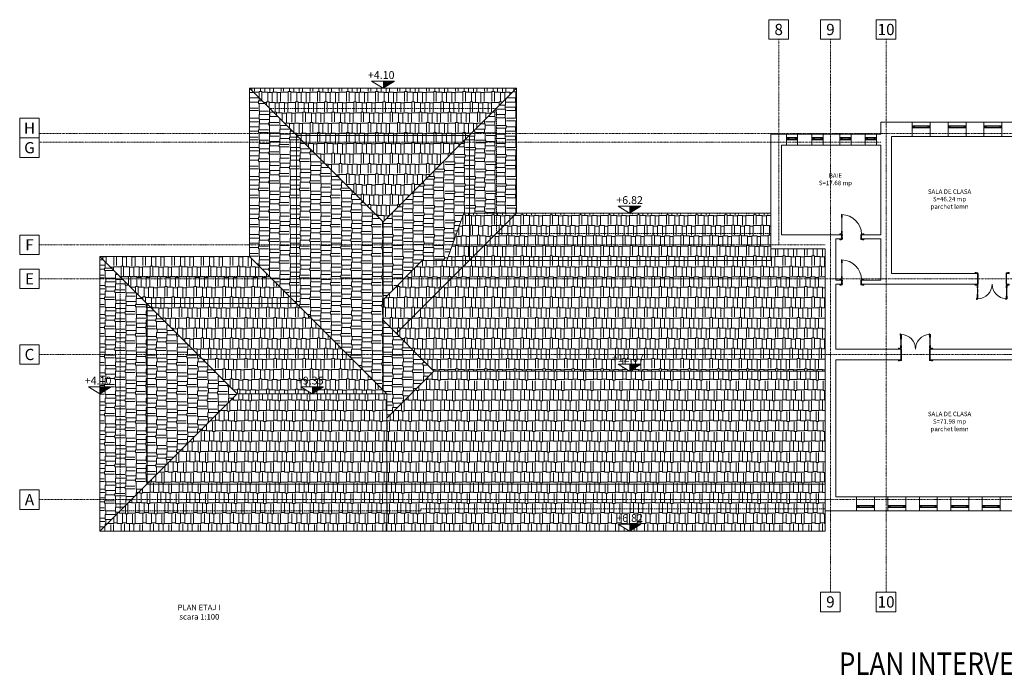
# Model space of a CAD drawing. Units: inches. Extents: x -118888 to 174944, y -42862 to 9193.
# Drawn here: x 86719 to 91105, y -31031 to -28111 of the extents above; entities that cross this region are included whole.
import ezdxf

# ---------------------------------------------------------------- set-up
doc = ezdxf.new("R2010")
doc.units = ezdxf.units.IN
doc.header["$LTSCALE"] = 0.1
doc.header["$MEASUREMENT"] = 0
doc.linetypes.add('DASHDOT2', pattern=[12.7, 6.35, -3.175, 0, -3.175])
doc.linetypes.add('DASHED', pattern=[19.05, 12.7, -6.35])
doc.layers.add('aff_testi', color=2, linetype='Continuous')
for name, color, linetype, lineweight in [('ambient', 122, 'Continuous', 9), ('axe', 30, 'DASHDOT2', 9), ('cote text', 40, 'Continuous', 0), ('ferestre', 140, 'Continuous', 0), ('hasuri', 11, 'Continuous', 0), ('pereti', 92, 'Continuous', 70), ('vederi', 9, 'Continuous', 35)]:
    doc.layers.add(name, color=color, linetype=linetype, lineweight=lineweight)
doc.styles.add('16', font='ariali.ttf', dxfattribs={"height": 16})
doc.styles.add('Affini scala 1a10', font='arial.ttf', dxfattribs={"width": 0.7, "height": 3})
doc.styles.get("Standard").update_dxf_attribs({"font": 'arial.ttf'})
pattern_1 = [(0, (-31634.396, -26330.687), (97.155, 45.72), [22.86, -19.05, 26.67, -11.43, 34.29, -15.24]), (0, (-31611.536, -26328.78), (97.155, 45.72), [19.05, -72.39, 15.24, -22.86]), (0, (-31565.816, -26333.544), (97.155, 45.72), [11.43, -118.11]), (90, (-31634.396, -26330.687), (-32.385, 45.72), [43.815, -139.065]), (90, (-31611.536, -26330.687), (-32.385, 45.72), [42.8625, -140.0175]), (90, (-31592.486, -26330.687), (-32.385, 45.72), [40.005, -142.875]), (90, (-31565.816, -26333.544), (-32.385, 45.72), [43.815, -139.065]), (90, (-31554.386, -26333.544), (-32.385, 45.72), [43.815, -139.065]), (90, (-31520.096, -26330.687), (-32.385, 45.72), [41.91, -140.97])]
pattern_2 = [(180, (-31634.396, -26330.687), (-97.155, -45.72), [22.86, -19.05, 26.67, -11.43, 34.29, -15.24]), (180, (-31657.256, -26332.59), (-97.155, -45.72), [19.05, -72.39, 15.24, -22.86]), (180, (-31702.976, -26327.83), (-97.155, -45.72), [11.43, -118.11]), (270, (-31634.396, -26330.687), (32.385, -45.72), [43.815, -139.065]), (270, (-31657.256, -26330.687), (32.385, -45.72), [42.8625, -140.0175]), (270, (-31676.306, -26330.687), (32.385, -45.72), [40.005, -142.875]), (270, (-31702.976, -26327.83), (32.385, -45.72), [43.815, -139.065]), (270, (-31714.406, -26327.83), (32.385, -45.72), [43.815, -139.065]), (270, (-31748.696, -26330.687), (32.385, -45.72), [41.91, -140.97])]
pattern_3 = [(270, (-31634.396, -26330.687), (45.72, -97.155), [22.86, -19.05, 26.67, -11.43, 34.29, -15.24]), (270, (-31632.49, -26353.547), (45.72, -97.155), [19.05, -72.39, 15.24, -22.86]), (270, (-31637.253, -26399.267), (45.72, -97.155), [11.43, -118.11]), (0, (-31634.396, -26330.687), (45.72, 32.385), [43.815, -139.065]), (0, (-31634.396, -26353.547), (45.72, 32.385), [42.8625, -140.0175]), (0, (-31634.396, -26372.597), (45.72, 32.385), [40.005, -142.875]), (0, (-31637.253, -26399.267), (45.72, 32.385), [43.815, -139.065]), (0, (-31637.253, -26410.697), (45.72, 32.385), [43.815, -139.065]), (0, (-31634.396, -26444.987), (45.72, 32.385), [41.91, -140.97])]

# ---------------------------------------------------------------- blocks, each defined once
blk = doc.blocks.new('A$C6F55415C')
at = {"layer": 'ferestre'}
for points in [[(0.6, 2.2, -0.634137), (0.3, 2.3), (0.3, 2.4), (-11.5, 2.4), (-11.5, 0), (2.1, 0), (2.1, 0.6), (2, 0.6, -0.634137), (1.9, 0.9, 0.908674)], [(-5.8, 3.5, 0.398848), (-5.5, 3.2, 0.414214), (-4.9, 2.6), (-4.9, 2.4), (-10.9, 2.4), (-10.9, 4), (-10.4, 4, 0.414214), (-9.6, 4.8), (-8.2, 4.8, 0.577886), (-7.7, 4.5, -0.560428)], [(129.4, 2.2, 0.634137), (129.7, 2.3), (129.7, 2.4), (141.5, 2.4), (141.5, 0), (127.9, 0), (127.9, 0.6), (128, 0.6, 0.634137), (128.1, 0.9, -0.908674)], [(135.8, 3.5, -0.398848), (135.5, 3.2, -0.414214), (134.9, 2.6), (134.9, 2.4), (140.9, 2.4), (140.9, 4), (140.4, 4, -0.414214), (139.6, 4.8), (138.2, 4.8, -0.577886), (137.7, 4.5, 0.560428)], [(-5.8, -51.5, -0.398848), (-5.5, -51.2, -0.414214), (-4.9, -50.6), (-4.9, -50.4), (-10.9, -50.4), (-10.9, -52), (-10.4, -52, -0.414214), (-9.6, -52.8), (-8.2, -52.8, -0.577886), (-7.7, -52.5, 0.560428)], [(-0.2, -53.2), (2.2, -53.2), (2.2, -60.4, 0.570983), (1.9, -60.8, -0.439612), (1, -63.6), (1, -63.9, 0.12266), (0.7, -65.1), (0.4, -65.1), (0.3, -58.9), (0, -58.9), (0, -65.1), (-0.3, -65.1, 0.12266), (-0.6, -63.9), (-0.6, -63.6, -0.439612), (-1.5, -60.8, 0.570983), (-1.8, -60.4), (-1.8, -52.7, 0.414214), (-1, -51.9), (-0.2, -51.9)], [(0.9, -70.1), (0.9, -85.5), (0.8, -85.5), (0.8, -85.6, 0.046291), (0.6, -87), (0.4, -87), (0.3, -96.7), (0, -96.7), (-0.1, -87), (-0.2, -87, 0.046291), (-0.4, -85.6), (-0.4, -85.5), (-0.5, -85.5), (-0.5, -70.1), (-0.5, -70.1), (-0.4, -70.1), (-0.4, -69.9, 0.046291), (-0.2, -68.6), (-0.1, -68.6), (0, -58.9), (0.3, -58.9), (0.4, -68.6), (0.6, -68.6, 0.046291), (0.8, -69.9), (0.8, -70.1), (0.9, -70.1)], [(130.2, -53.2), (127.8, -53.2), (127.8, -60.4, -0.570983), (128.1, -60.8, 0.439612), (129, -63.6), (129, -63.9, -0.12266), (129.3, -65.1), (129.6, -65.1), (129.6, -58.9), (130, -58.9), (130, -65.1), (130.3, -65.1, -0.12266), (130.6, -63.9), (130.6, -63.6, 0.439612), (131.5, -60.8, -0.570983), (131.8, -60.4), (131.8, -52.7, -0.414214), (131, -51.9), (130.2, -51.9)], [(129.1, -70.1), (129.1, -93.8), (129.2, -93.8), (129.2, -93.9, -0.046291), (129.4, -95.3), (129.6, -95.3), (129.6, -105), (130, -105), (130.1, -95.3), (130.2, -95.3, -0.046291), (130.4, -93.9), (130.4, -93.8), (130.5, -93.8), (130.5, -70.1), (130.5, -70.1), (130.4, -70.1), (130.4, -69.9, -0.046291), (130.2, -68.6), (130.1, -68.6), (130, -58.9), (129.6, -58.9), (129.6, -68.6), (129.4, -68.6, -0.046291), (129.2, -69.9), (129.2, -70.1), (129.1, -70.1)], [(135.8, -51.5, 0.398848), (135.5, -51.2, 0.414214), (134.9, -50.6), (134.9, -50.4), (140.9, -50.4), (140.9, -52), (140.4, -52, 0.414214), (139.6, -52.8), (138.2, -52.8, 0.577886), (137.7, -52.5, -0.560428)], [(2.2, -113), (2.2, -113), (2.2, -95.2, -0.570983), (1.9, -94.8, 0.439612), (1, -92), (1, -91.7, -0.12266), (0.7, -90.5), (0.4, -90.5), (0.3, -96.7), (0, -96.7), (0, -90.5), (-0.3, -90.5, -0.12266), (-0.6, -91.7), (-0.6, -92, 0.439612), (-1.5, -94.8, -0.570983), (-1.8, -95.2), (-1.8, -113)], [(127.8, -113), (127.8, -113), (127.8, -103.5, 0.570983), (128.1, -103.1, -0.439612), (129, -100.3), (129, -100, 0.12266), (129.3, -98.8), (129.6, -98.8), (129.6, -105), (130, -105), (130, -98.8), (130.3, -98.8, 0.12266), (130.6, -100), (130.6, -100.3, -0.439612), (131.5, -103.1, 0.570983), (131.8, -103.5), (131.8, -113)]]:
    blk.add_lwpolyline(points, format="xyb", close=True, dxfattribs=at)
for points in [[(0, 0), (0, -48), (2.4, -48), (2.4, 0)], [(130, 0), (130, -48), (127.6, -48), (127.6, 0)], [(-11.5, -50.4), (1.1, -50.4), (1.1, -48), (-11.5, -48)], [(141.5, -50.4), (128.9, -50.4), (128.9, -48), (141.5, -48)], [(-1.8, -115.4), (-1.8, -115.4), (-3.8, -115.4), (-3.8, -114.2), (-3.5, -114.2), (-3.5, -111.7), (-3.8, -111.7), (-3.8, -110.5), (-1.8, -110.5)], [(127.8, -115.4), (127.8, -115.4), (125.8, -115.4), (125.8, -114.2), (126.1, -114.2), (126.1, -111.7), (125.8, -111.7), (125.8, -110.5), (127.8, -110.5)]]:
    blk.add_lwpolyline(points, close=True, dxfattribs=at)
for centre in [(-1, -51.1), (131, -51.1)]:
    blk.add_circle(centre, 0.5, dxfattribs=at)
at = {"layer": 'ferestre', "ltscale": 50}
for centre, start, end in [((0, -48), 271.9396, 360), ((130, -48), 180, 266.5602)]:
    blk.add_arc(centre, 65, start, end, dxfattribs=at)
blk = doc.blocks.new('A$C087A2719')
at = {"layer": 'ferestre'}
for points in [[(-21.5, 1.3, -0.398848), (-21.2, 1, -0.414214), (-20.6, 0.4), (-20.4, 0.4), (-20.4, 6.4), (-22, 6.4), (-22, 5.9, -0.414214), (-22.8, 5.1), (-22.8, 3.7, -0.577886), (-22.5, 3.2, 0.560428)], [(-20.2, -2.2, 0.634137), (-20.3, -1.9), (-20.4, -1.9), (-20.4, 7), (-18, 7), (-18, -3.7), (-18.6, -3.7), (-18.6, -3.6, 0.634137), (-18.9, -3.5, -0.908674)], [(-9, 0), (-18, 0), (-18, -4), (-18, -4), (-14, -4, -0.570983), (-13.6, -3.7, 0.439612), (-10.8, -2.8), (-10.5, -2.8, -0.099184), (-9, -2.5), (-9, -2.2), (-9, -2.1), (-9, -1.8), (-9, -1.8), (-9, 0)], [(-9, 0), (0, 0), (0, -4), (0, -4), (-4, -4, 0.570983), (-4.4, -3.7, -0.439612), (-7.2, -2.8), (-7.5, -2.8, 0.099184), (-9, -2.5), (-9, -2.2), (-9, -2.1), (-9, -1.8), (-9, -1.8), (-9, 0)], [(3.5, 1.3, 0.398848), (3.2, 1, 0.414214), (2.6, 0.4), (2.4, 0.4), (2.4, 6.4), (4, 6.4), (4, 5.9, 0.414214), (4.8, 5.1), (4.8, 3.7, 0.577886), (4.5, 3.2, -0.560428)], [(5.2, -1.4), (5.2, -3.8), (12.4, -3.8, -0.570983), (12.8, -3.5, 0.439612), (15.6, -2.6), (15.9, -2.6, -0.12266), (17.1, -2.3), (17.1, -2), (10.9, -2), (10.9, -1.7), (17.1, -1.6), (17.1, -1.3, -0.12266), (15.9, -1), (15.6, -1, 0.439612), (12.8, -0.1, -0.570983), (12.4, 0.2), (4.7, 0.2, -0.414214), (3.9, -0.6), (3.9, -1.4)], [(88.7, -1.4), (88.7, -3.8), (81.5, -3.8, 0.570983), (81.1, -3.5, -0.439612), (78.3, -2.6), (78, -2.6, 0.12266), (76.8, -2.3), (76.8, -2), (83, -2), (83, -1.7), (76.8, -1.6), (76.8, -1.3, 0.12266), (78, -1), (78.3, -1, -0.439612), (81.1, -0.1, 0.570983), (81.5, 0.2), (89.2, 0.2, 0.414214), (90, -0.6), (90, -1.4)], [(22.1, -2.5), (71.8, -2.5), (71.8, -2.4), (72, -2.4, -0.046291), (73.3, -2.2), (73.3, -2.1), (83, -2), (83, -1.7), (73.3, -1.6), (73.3, -1.4, -0.046291), (72, -1.3), (71.8, -1.3), (71.8, -1.1), (22.1, -1.1), (22.1, -1.1), (22.1, -1.3), (21.9, -1.3, -0.046291), (20.6, -1.4), (20.6, -1.6), (10.9, -1.7), (10.9, -2), (20.6, -2.1), (20.6, -2.2, -0.046291), (21.9, -2.4), (22.1, -2.4), (22.1, -2.5)], [(-20.2, -87.8, -0.634137), (-20.3, -88.1), (-20.4, -88.1), (-20.4, -99.9), (-18, -99.9), (-18, -86.3), (-18.6, -86.3), (-18.6, -86.4, -0.634137), (-18.9, -86.5, 0.908674)], [(-9, -90), (-18, -90), (-18, -86), (-18, -86), (-14, -86, 0.570983), (-13.6, -86.3, -0.439612), (-10.8, -87.2), (-10.5, -87.2, 0.099184), (-9, -87.5), (-9, -87.8), (-9, -87.9), (-9, -88.2), (-9, -88.2), (-9, -90)], [(-9, -90), (0, -90), (0, -86), (0, -86), (-4, -86, -0.570983), (-4.4, -86.3, 0.439612), (-7.2, -87.2), (-7.5, -87.2, -0.099184), (-9, -87.5), (-9, -87.8), (-9, -87.9), (-9, -88.2), (-9, -88.2), (-9, -90)], [(-21.5, -94.2, 0.398848), (-21.2, -93.9, 0.414214), (-20.6, -93.3), (-20.4, -93.3), (-20.4, -99.3), (-22, -99.3), (-22, -98.8, 0.414214), (-22.8, -98), (-22.8, -96.6, 0.577886), (-22.5, -96.1, -0.560428)], [(3.5, -94.2, -0.398848), (3.2, -93.9, -0.414214), (2.6, -93.3), (2.4, -93.3), (2.4, -99.3), (4, -99.3), (4, -98.8, -0.414214), (4.8, -98), (4.8, -96.6, -0.577886), (4.5, -96.1, 0.560428)]]:
    blk.add_lwpolyline(points, format="xyb", close=True, dxfattribs=at)
for points in [[(2.4, 7), (2.4, -2.7), (0, -2.7), (0, 7)], [(2.4, -99.9), (2.4, -87.3), (0, -87.3), (0, -99.9)]]:
    blk.add_lwpolyline(points, close=True, dxfattribs=at)
blk.add_circle((3.1, -0.7), 0.5, dxfattribs=at)
at = {"layer": 'ferestre', "ltscale": 50}
blk.add_arc((0, 0), 90, 271.5279, 359.1088, dxfattribs=at)

msp = doc.modelspace()

# ---------------------------------------------------------------- hatches: boundary and pattern name
at = {"layer": 'cote text', "lineweight": 15}
for points in [[(88337.68, -28384.75), (88388.28, -28384.75), (88337.68, -28415.87)], [(89435.43, -28941.75), (89486.03, -28941.75), (89435.43, -28972.87)], [(89435.43, -29644.75), (89486.03, -29644.75), (89435.43, -29675.87)], [(87076.68, -29745.75), (87127.28, -29745.75), (87076.68, -29776.87)], [(88021.68, -29745.75), (88072.28, -29745.75), (88021.68, -29776.87)], [(89435.43, -30357.75), (89486.03, -30357.75), (89435.43, -30388.87)]]:
    msp.add_hatch(color=256, dxfattribs=at).paths.add_polyline_path(points)
at = {"layer": 'hasuri', "lineweight": 15, "ltscale": 50}
h = msp.add_hatch(dxfattribs=at)
h.set_pattern_fill('AR-RSHKE', color=256, scale=0.15, angle=270, style=0)
h.set_pattern_definition(pattern_3)
h.paths.add_polyline_path([(87832.68, -28505.87), (87742.68, -28415.87), (87742.68, -29164.87), (87832.68, -29254.87)])
h.paths.add_polyline_path([(87952.68, -28625.87), (87832.68, -28505.87), (87832.68, -29254.87), (87952.68, -29374.87)])
h.paths.add_polyline_path([(87952.68, -28625.87), (87952.68, -29374.87), (88337.68, -29759.87), (88337.68, -29010.87)])
h = msp.add_hatch(dxfattribs=at)
h.set_pattern_fill('AR-RSHKE', color=256, scale=0.15, angle=180, style=0)
h.set_pattern_definition(pattern_2)
h.paths.add_polyline_path([(88722.68, -28625.87), (87952.68, -28625.87), (88337.68, -29010.87)])
h.paths.add_polyline_path([(88842.68, -28505.87), (87832.68, -28505.87), (87952.68, -28625.87), (88722.68, -28625.87)])
h.paths.add_polyline_path([(88932.68, -28415.87), (87742.68, -28415.87), (87832.68, -28505.87), (88842.68, -28505.87)])
h.paths.add_polyline_path([(88303.79, -28454.74), (88371.57, -28454.74), (88371.57, -28485.17), (88303.79, -28485.17)], flags=24)
h = msp.add_hatch(dxfattribs=at)
h.set_pattern_fill('AR-RSHKE', color=256, scale=0.15, angle=90, style=0)
h.set_pattern_definition([(90, (-31634.396, -26330.687), (-45.72, 97.155), [22.86, -19.05, 26.67, -11.43, 34.29, -15.24]), (90, (-31636.3, -26307.827), (-45.72, 97.155), [19.05, -72.39, 15.24, -22.86]), (90, (-31631.54, -26262.107), (-45.72, 97.155), [11.43, -118.11]), (180, (-31634.396, -26330.687), (-45.72, -32.385), [43.815, -139.065]), (180, (-31634.396, -26307.827), (-45.72, -32.385), [42.8625, -140.0175]), (180, (-31634.396, -26288.777), (-45.72, -32.385), [40.005, -142.875]), (180, (-31631.538, -26262.107), (-45.72, -32.385), [43.815, -139.065]), (180, (-31631.538, -26250.677), (-45.72, -32.385), [43.815, -139.065]), (180, (-31634.396, -26216.387), (-45.72, -32.385), [41.91, -140.97])])
h.paths.add_polyline_path([(88697.68, -28972.87), (88722.68, -28972.87), (88722.68, -28625.87), (88337.68, -29010.87), (88337.68, -29357.87), (88512.68, -29182.87), (88621.25, -29182.87)])
h.paths.add_polyline_path([(88842.68, -28505.87), (88722.68, -28625.87), (88722.68, -28972.87), (88842.68, -28972.87)])
h.paths.add_polyline_path([(88932.68, -28415.87), (88842.68, -28505.87), (88842.68, -28972.87), (88932.68, -28972.87)])
h = msp.add_hatch(dxfattribs=at)
h.set_pattern_fill('AR-RSHKE', color=256, scale=0.15, angle=180, style=0)
h.set_pattern_definition(pattern_2)
h.paths.add_polyline_path([(88722.68, -29182.87), (88512.68, -29182.87), (88337.68, -29357.87), (88337.68, -29449.37), (88396.93, -29508.62)])
h.paths.add_polyline_path([(88722.68, -28972.87), (88697.68, -28972.87), (88621.25, -29182.87), (88722.68, -29182.87)])
h.paths.add_polyline_path([(88842.68, -29062.87), (88842.68, -28972.87), (88722.68, -28972.87), (88722.68, -29182.87)])
h.paths.add_polyline_path([(88932.68, -28972.87), (88842.68, -28972.87), (88842.68, -29062.87)])
h = msp.add_hatch(dxfattribs=at)
h.set_pattern_fill('AR-RSHKE', color=256, scale=0.15, angle=180, style=0)
h.set_pattern_definition(pattern_2)
h.paths.add_polyline_path([(90064.68, -29062.87), (88842.68, -29062.87), (88722.68, -29182.87), (90064.68, -29182.87), (90064.68, -29131.87)])
h.paths.add_polyline_path([(90064.68, -28972.87), (88932.68, -28972.87), (88842.68, -29062.87), (90064.68, -29062.87)])
h = msp.add_hatch(dxfattribs=at)
h.set_pattern_fill('AR-RSHKE', color=256, scale=0.15, angle=270, style=0)
h.set_pattern_definition(pattern_3)
h.paths.add_polyline_path([(87166.68, -29254.87), (87076.68, -29164.87), (87076.68, -29745.75), (87127.28, -29745.75), (87076.68, -29776.87), (87076.68, -30388.87), (87166.68, -30298.87)])
h.paths.add_polyline_path([(87286.68, -29374.87), (87166.68, -29254.87), (87166.68, -30298.87), (87286.68, -30178.87)])
h.paths.add_polyline_path([(87688.68, -29776.87), (87286.68, -29374.87), (87286.68, -30178.87)])
h.paths.add_polyline_path([(87000.57, -29692.12), (87136.56, -29692.12), (87136.56, -29745.06), (87000.57, -29745.06)], flags=9)
h = msp.add_hatch(dxfattribs=at)
h.set_pattern_fill('AR-RSHKE', color=256, scale=0.15, angle=180, style=0)
h.set_pattern_definition(pattern_2)
h.paths.add_polyline_path([(87952.68, -29374.87), (87286.68, -29374.87), (87688.68, -29776.87), (88021.68, -29776.87), (87971.08, -29745.75), (88072.28, -29745.75), (88021.68, -29776.87), (88354.68, -29776.87)])
h.paths.add_polyline_path([(87832.68, -29254.87), (87166.68, -29254.87), (87286.68, -29374.87), (87952.68, -29374.87)])
h.paths.add_polyline_path([(87742.68, -29164.87), (87076.68, -29164.87), (87166.68, -29254.87), (87832.68, -29254.87)])
h.paths.add_polyline_path([(87945.57, -29692.12), (88082.49, -29692.12), (88082.49, -29745.08), (87945.57, -29745.08)], flags=24)
h = msp.add_hatch(dxfattribs=at)
h.set_pattern_fill('AR-RSHKE', color=256, scale=0.15, angle=180, style=0)
h.set_pattern_definition(pattern_2)
h.paths.add_polyline_path([(90306.68, -29131.87), (90064.68, -29131.87), (90064.68, -29182.87), (88722.68, -29182.87), (88396.93, -29508.62), (88564.18, -29675.87), (89435.43, -29675.87), (89384.83, -29644.75), (89486.03, -29644.75), (89435.43, -29675.87), (90306.68, -29675.87)])
h.paths.add_polyline_path([(89347.67, -29591.12), (89510.94, -29591.12), (89510.94, -29644.06), (89347.67, -29644.06)], flags=24)
h = msp.add_hatch(dxfattribs=at)
h.set_pattern_fill('AR-RSHKE', color=256, scale=0.15, angle=270, style=0)
h.set_pattern_definition(pattern_3)
h.paths.add_polyline_path([(88564.18, -29675.87), (88337.68, -29449.37), (88337.68, -29759.87), (88354.68, -29776.87), (88354.68, -29885.37)])
h = msp.add_hatch(dxfattribs=at)
h.set_pattern_fill('AR-RSHKE', color=256, scale=0.15, style=0)
h.set_pattern_definition(pattern_1)
h.paths.add_polyline_path([(90306.68, -30298.87), (90306.68, -30288.87), (88506.68, -30288.87), (88506.68, -30298.87), (88354.68, -30298.87), (88354.68, -30388.87), (89435.43, -30388.87), (89384.83, -30357.75), (89486.03, -30357.75), (89435.43, -30388.87), (90306.68, -30388.87)])
h.paths.add_polyline_path([(90306.68, -30178.87), (88354.68, -30178.87), (88354.68, -30298.87), (88506.68, -30298.87), (88506.68, -30288.87), (90306.68, -30288.87)])
h.paths.add_polyline_path([(90306.68, -29675.87), (88564.18, -29675.87), (88354.68, -29885.37), (88354.68, -30178.87), (90306.68, -30178.87)])
h.paths.add_polyline_path([(89368.05, -30304.12), (89504, -30304.12), (89504, -30357.08), (89368.05, -30357.08)], flags=24)
h.paths.add_polyline_path([(90184.51, -29749.29), (90184.51, -29681.45), (90214.93, -29681.45), (90214.93, -29749.29)], flags=24)
h = msp.add_hatch(dxfattribs=at)
h.set_pattern_fill('AR-RSHKE', color=256, scale=0.15, style=0)
h.set_pattern_definition(pattern_1)
h.paths.add_polyline_path([(88354.68, -30178.87), (87286.68, -30178.87), (87076.68, -30388.87), (88354.68, -30388.87)])
h.paths.add_polyline_path([(88354.68, -29776.87), (87688.68, -29776.87), (87286.68, -30178.87), (88354.68, -30178.87)])

# ---------------------------------------------------------------- linework, layer by layer
at = {"layer": 'ambient', "lineweight": 15}
for points in [[(90056.6, -28197.9), (90143.77, -28197.9), (90143.77, -28110.73), (90056.6, -28110.73)], [(90287.1, -28197.9), (90374.27, -28197.9), (90374.27, -28110.73), (90287.1, -28110.73)], [(90535.1, -28197.9), (90622.27, -28197.9), (90622.27, -28110.73), (90535.1, -28110.73)], [(86719.3, -28550.07), (86806.47, -28550.07), (86806.47, -28637.24), (86719.3, -28637.24)], [(86719.3, -28637.24), (86806.47, -28637.24), (86806.47, -28724.41), (86719.3, -28724.41)], [(86719.3, -29069.78), (86806.47, -29069.78), (86806.47, -29156.95), (86719.3, -29156.95)], [(86719.3, -29221.28), (86806.47, -29221.28), (86806.47, -29308.45), (86719.3, -29308.45)], [(86719.3, -29558.28), (86806.47, -29558.28), (86806.47, -29645.45), (86719.3, -29645.45)], [(86719.3, -30204.78), (86806.47, -30204.78), (86806.47, -30291.95), (86719.3, -30291.95)], [(90287.1, -30660.35), (90374.27, -30660.35), (90374.27, -30747.52), (90287.1, -30747.52)], [(90535.1, -30660.35), (90622.27, -30660.35), (90622.27, -30747.52), (90535.1, -30747.52)]]:
    msp.add_lwpolyline(points, close=True, dxfattribs=at)
at = {"layer": 'axe', "lineweight": 15, "ltscale": 5}
for p, q in [((90100.18, -28197.9), (90100.18, -29113.37)), ((90330.68, -28197.9), (90330.68, -30660.35)), ((90578.68, -28197.9), (90578.68, -30660.35)), ((92791.89, -28618.37), (86806.47, -28618.37)), ((90554.68, -28656.37), (86806.47, -28656.37)), ((90306.68, -29113.37), (86806.47, -29113.37)), ((92841.54, -29264.87), (86806.47, -29264.87)), ((93584.87, -29601.87), (86806.47, -29601.87)), ((93731.04, -30248.37), (86806.47, -30248.37))]:
    msp.add_line(p, q, dxfattribs=at)
at = {"layer": 'cote text', "lineweight": 15}
for points in [[(88388.28, -28384.75), (88287.08, -28384.75), (88388.28, -28384.75), (88337.68, -28415.87), (88287.08, -28384.75)], [(89486.03, -28941.75), (89384.83, -28941.75), (89486.03, -28941.75), (89435.43, -28972.87), (89384.83, -28941.75)], [(89486.03, -29644.75), (89384.83, -29644.75), (89486.03, -29644.75), (89435.43, -29675.87), (89384.83, -29644.75)], [(87127.28, -29745.75), (87026.08, -29745.75), (87127.28, -29745.75), (87076.68, -29776.87), (87026.08, -29745.75)], [(88072.28, -29745.75), (87971.08, -29745.75), (88072.28, -29745.75), (88021.68, -29776.87), (87971.08, -29745.75)], [(89486.03, -30357.75), (89384.83, -30357.75), (89486.03, -30357.75), (89435.43, -30388.87), (89384.83, -30357.75)]]:
    msp.add_lwpolyline(points, dxfattribs=at)
at = {"layer": 'ferestre', "lineweight": 15}
for points in [[(90704.68, -28582.87), (90704.68, -28592.87), (90694.68, -28592.87), (90694.68, -28582.87)], [(90702.68, -28584.87), (90702.68, -28590.87), (90696.68, -28590.87), (90696.68, -28584.87)], [(90774.68, -28582.87), (90774.68, -28592.87), (90764.68, -28592.87), (90764.68, -28582.87)], [(90772.68, -28584.87), (90772.68, -28590.87), (90766.68, -28590.87), (90766.68, -28584.87)], [(90864.68, -28582.87), (90864.68, -28592.87), (90854.68, -28592.87), (90854.68, -28582.87)], [(90862.68, -28584.87), (90862.68, -28590.87), (90856.68, -28590.87), (90856.68, -28584.87)], [(90934.68, -28582.87), (90934.68, -28592.87), (90924.68, -28592.87), (90924.68, -28582.87)], [(90932.68, -28584.87), (90932.68, -28590.87), (90926.68, -28590.87), (90926.68, -28584.87)], [(91024.68, -28582.87), (91024.68, -28592.87), (91014.68, -28592.87), (91014.68, -28582.87)], [(91022.68, -28584.87), (91022.68, -28590.87), (91016.68, -28590.87), (91016.68, -28584.87)], [(91094.68, -28582.87), (91094.68, -28592.87), (91084.68, -28592.87), (91084.68, -28582.87)], [(91092.68, -28584.87), (91092.68, -28590.87), (91086.68, -28590.87), (91086.68, -28584.87)], [(90144.68, -28635.87), (90144.68, -28645.87), (90134.68, -28645.87), (90134.68, -28635.87)], [(90142.68, -28637.87), (90142.68, -28643.87), (90136.68, -28643.87), (90136.68, -28637.87)], [(90184.68, -28635.87), (90184.68, -28645.87), (90174.68, -28645.87), (90174.68, -28635.87)], [(90182.68, -28637.87), (90182.68, -28643.87), (90176.68, -28643.87), (90176.68, -28637.87)], [(90257.68, -28635.87), (90257.68, -28645.87), (90247.68, -28645.87), (90247.68, -28635.87)], [(90255.68, -28637.87), (90255.68, -28643.87), (90249.68, -28643.87), (90249.68, -28637.87)], [(90297.68, -28635.87), (90297.68, -28645.87), (90287.68, -28645.87), (90287.68, -28635.87)], [(90295.68, -28637.87), (90295.68, -28643.87), (90289.68, -28643.87), (90289.68, -28637.87)], [(90382.68, -28635.87), (90382.68, -28645.87), (90372.68, -28645.87), (90372.68, -28635.87)], [(90380.68, -28637.87), (90380.68, -28643.87), (90374.68, -28643.87), (90374.68, -28637.87)], [(90422.68, -28635.87), (90422.68, -28645.87), (90412.68, -28645.87), (90412.68, -28635.87)], [(90420.68, -28637.87), (90420.68, -28643.87), (90414.68, -28643.87), (90414.68, -28637.87)], [(90495.68, -28635.87), (90495.68, -28645.87), (90485.68, -28645.87), (90485.68, -28635.87)], [(90493.68, -28637.87), (90493.68, -28643.87), (90487.68, -28643.87), (90487.68, -28637.87)], [(90535.68, -28635.87), (90535.68, -28645.87), (90525.68, -28645.87), (90525.68, -28635.87)], [(90533.68, -28637.87), (90533.68, -28643.87), (90527.68, -28643.87), (90527.68, -28637.87)], [(90456.68, -30273.87), (90456.68, -30283.87), (90446.68, -30283.87), (90446.68, -30273.87)], [(90454.68, -30275.87), (90454.68, -30281.87), (90448.68, -30281.87), (90448.68, -30275.87)], [(90526.68, -30273.87), (90526.68, -30283.87), (90516.68, -30283.87), (90516.68, -30273.87)], [(90524.68, -30275.87), (90524.68, -30281.87), (90518.68, -30281.87), (90518.68, -30275.87)], [(90596.68, -30273.87), (90596.68, -30283.87), (90586.68, -30283.87), (90586.68, -30273.87)], [(90594.68, -30275.87), (90594.68, -30281.87), (90588.68, -30281.87), (90588.68, -30275.87)], [(90666.68, -30273.87), (90666.68, -30283.87), (90656.68, -30283.87), (90656.68, -30273.87)], [(90664.68, -30275.87), (90664.68, -30281.87), (90658.68, -30281.87), (90658.68, -30275.87)], [(90736.68, -30273.87), (90736.68, -30283.87), (90726.68, -30283.87), (90726.68, -30273.87)], [(90734.68, -30275.87), (90734.68, -30281.87), (90728.68, -30281.87), (90728.68, -30275.87)], [(90806.68, -30273.87), (90806.68, -30283.87), (90796.68, -30283.87), (90796.68, -30273.87)], [(90804.68, -30275.87), (90804.68, -30281.87), (90798.68, -30281.87), (90798.68, -30275.87)], [(90876.68, -30273.87), (90876.68, -30283.87), (90866.68, -30283.87), (90866.68, -30273.87)], [(90874.68, -30275.87), (90874.68, -30281.87), (90868.68, -30281.87), (90868.68, -30275.87)], [(90946.68, -30273.87), (90946.68, -30283.87), (90936.68, -30283.87), (90936.68, -30273.87)], [(90944.68, -30275.87), (90944.68, -30281.87), (90938.68, -30281.87), (90938.68, -30275.87)], [(91016.68, -30273.87), (91016.68, -30283.87), (91006.68, -30283.87), (91006.68, -30273.87)], [(91014.68, -30275.87), (91014.68, -30281.87), (91008.68, -30281.87), (91008.68, -30275.87)], [(91086.68, -30273.87), (91086.68, -30283.87), (91076.68, -30283.87), (91076.68, -30273.87)], [(91084.68, -30275.87), (91084.68, -30281.87), (91078.68, -30281.87), (91078.68, -30275.87)]]:
    msp.add_lwpolyline(points, close=True, dxfattribs=at)
for points in [[(90704.68, -28582.87), (90764.68, -28582.87)], [(90704.68, -28584.87), (90764.68, -28584.87)], [(90704.68, -28590.87), (90764.68, -28590.87)], [(90704.68, -28592.87), (90764.68, -28592.87)], [(90864.68, -28582.87), (90924.68, -28582.87)], [(90864.68, -28584.87), (90924.68, -28584.87)], [(90864.68, -28590.87), (90924.68, -28590.87)], [(90864.68, -28592.87), (90924.68, -28592.87)], [(91024.68, -28582.87), (91084.68, -28582.87)], [(91024.68, -28584.87), (91084.68, -28584.87)], [(91024.68, -28590.87), (91084.68, -28590.87)], [(91024.68, -28592.87), (91084.68, -28592.87)], [(90144.68, -28635.87), (90174.68, -28635.87)], [(90144.68, -28637.87), (90174.68, -28637.87)], [(90257.68, -28635.87), (90287.68, -28635.87)], [(90257.68, -28637.87), (90287.68, -28637.87)], [(90382.68, -28635.87), (90412.68, -28635.87)], [(90382.68, -28637.87), (90412.68, -28637.87)], [(90495.68, -28635.87), (90525.68, -28635.87)], [(90495.68, -28637.87), (90525.68, -28637.87)], [(90144.68, -28643.87), (90174.68, -28643.87)], [(90144.68, -28645.87), (90174.68, -28645.87)], [(90257.68, -28643.87), (90287.68, -28643.87)], [(90257.68, -28645.87), (90287.68, -28645.87)], [(90382.68, -28643.87), (90412.68, -28643.87)], [(90382.68, -28645.87), (90412.68, -28645.87)], [(90495.68, -28643.87), (90525.68, -28643.87)], [(90495.68, -28645.87), (90525.68, -28645.87)], [(90456.68, -30273.87), (90516.68, -30273.87)], [(90456.68, -30275.87), (90516.68, -30275.87)], [(90456.68, -30281.87), (90516.68, -30281.87)], [(90456.68, -30283.87), (90516.68, -30283.87)], [(90596.68, -30273.87), (90656.68, -30273.87)], [(90596.68, -30275.87), (90656.68, -30275.87)], [(90596.68, -30281.87), (90656.68, -30281.87)], [(90596.68, -30283.87), (90656.68, -30283.87)], [(90736.68, -30273.87), (90796.68, -30273.87)], [(90736.68, -30275.87), (90796.68, -30275.87)], [(90736.68, -30281.87), (90796.68, -30281.87)], [(90736.68, -30283.87), (90796.68, -30283.87)], [(90876.68, -30273.87), (90936.68, -30273.87)], [(90876.68, -30275.87), (90936.68, -30275.87)], [(90876.68, -30281.87), (90936.68, -30281.87)], [(90876.68, -30283.87), (90936.68, -30283.87)], [(91016.68, -30273.87), (91076.68, -30273.87)], [(91016.68, -30275.87), (91076.68, -30275.87)], [(91016.68, -30281.87), (91076.68, -30281.87)], [(91016.68, -30283.87), (91076.68, -30283.87)]]:
    msp.add_lwpolyline(points, dxfattribs=at)
at = {"layer": 'pereti', "linetype": 'DASHED', "lineweight": 15, "ltscale": 5}
msp.add_lwpolyline([(90064.68, -29062.87), (88842.68, -29062.87), (88842.68, -28505.87), (87832.68, -28505.87), (87832.68, -29254.87), (87166.68, -29254.87), (87166.68, -30298.87), (88506.68, -30298.87), (88506.68, -30288.87), (90306.68, -30288.87)], dxfattribs=at)
at = {"layer": 'pereti', "lineweight": 15, "ltscale": 50}
for points in [[(90535.68, -28620.87), (90554.68, -28620.87), (90554.68, -28567.87)], [(90554.68, -28567.87), (90694.68, -28567.87)], [(90694.68, -28567.87), (90694.68, -28630.87)], [(90774.68, -28567.87), (90854.68, -28567.87)], [(90774.68, -28567.87), (90774.68, -28630.87)], [(90854.68, -28567.87), (90854.68, -28630.87)], [(90934.68, -28567.87), (91014.68, -28567.87)], [(90934.68, -28567.87), (90934.68, -28630.87)], [(91014.68, -28567.87), (91014.68, -28630.87)], [(91094.68, -28567.87), (91174.68, -28567.87)], [(91094.68, -28567.87), (91094.68, -28630.87)], [(90064.68, -28620.87), (90134.68, -28620.87)], [(90064.68, -28620.87), (90064.68, -29131.87)], [(90134.68, -28620.87), (90134.68, -28668.87)], [(90184.68, -28620.87), (90247.68, -28620.87)], [(90184.68, -28620.87), (90184.68, -28668.87)], [(90247.68, -28620.87), (90247.68, -28668.87)], [(90297.68, -28620.87), (90372.68, -28620.87)], [(90297.68, -28620.87), (90297.68, -28668.87)], [(90372.68, -28620.87), (90372.68, -28668.87)], [(90422.68, -28620.87), (90485.68, -28620.87)], [(90422.68, -28620.87), (90422.68, -28668.87)], [(90485.68, -28620.87), (90485.68, -28668.87)], [(90535.68, -28620.87), (90535.68, -28668.87)], [(90602.68, -28630.87), (90694.68, -28630.87)], [(90602.68, -28630.87), (90602.68, -29240.87)], [(90774.68, -28630.87), (90854.68, -28630.87)], [(90934.68, -28630.87), (91014.68, -28630.87)], [(91094.68, -28630.87), (91174.68, -28630.87)], [(90112.68, -28668.87), (90134.68, -28668.87)], [(90112.68, -28668.87), (90112.68, -29068.87)], [(90184.68, -28668.87), (90247.68, -28668.87)], [(90297.68, -28668.87), (90372.68, -28668.87)], [(90422.68, -28668.87), (90485.68, -28668.87)], [(90535.68, -28668.87), (90554.68, -28668.87)], [(90554.68, -28668.87), (90554.68, -29068.87)], [(90112.68, -29068.87), (90354.68, -29068.87)], [(90354.68, -29068.87), (90379.68, -29068.87)], [(90379.68, -29086.87), (90379.68, -29068.87)], [(90469.68, -29068.87), (90554.68, -29068.87)], [(90469.68, -29086.87), (90469.68, -29068.87)], [(90354.68, -29270.87), (90354.68, -29086.87)], [(90354.68, -29086.87), (90379.68, -29086.87)], [(90469.68, -29086.87), (90554.68, -29086.87)], [(90554.68, -29086.87), (90554.68, -29270.87)], [(90064.68, -29131.87), (90306.68, -29131.87)], [(90306.68, -30298.87), (90306.68, -29131.87)], [(90602.68, -29240.87), (90985.68, -29240.87)], [(90985.68, -29240.87), (90985.68, -29288.87)], [(90354.68, -29270.87), (90379.68, -29270.87)], [(90354.68, -29577.87), (90354.68, -29288.87)], [(90354.68, -29288.87), (90379.68, -29288.87)], [(90379.68, -29288.87), (90379.68, -29270.87)], [(90469.68, -29270.87), (90554.68, -29270.87)], [(90469.68, -29288.87), (90469.68, -29270.87)], [(90469.68, -29288.87), (90554.68, -29288.87)], [(90554.68, -29288.87), (90985.68, -29288.87)], [(90354.68, -29577.87), (90644.68, -29577.87)], [(90644.68, -29625.87), (90644.68, -29577.87)], [(90774.68, -29577.87), (91705.68, -29577.87)], [(90774.68, -29625.87), (90774.68, -29577.87)], [(90354.68, -30235.87), (90354.68, -29625.87)], [(90354.68, -29625.87), (90644.68, -29625.87)], [(90774.68, -29625.87), (91705.68, -29625.87)], [(90354.68, -30235.87), (90446.68, -30235.87)], [(90446.68, -30298.87), (90446.68, -30235.87)], [(90526.68, -30235.87), (90586.68, -30235.87)], [(90526.68, -30298.87), (90526.68, -30235.87)], [(90586.68, -30298.87), (90586.68, -30235.87)], [(90666.68, -30235.87), (90726.68, -30235.87)], [(90666.68, -30298.87), (90666.68, -30235.87)], [(90726.68, -30298.87), (90726.68, -30235.87)], [(90806.68, -30235.87), (90866.68, -30235.87)], [(90806.68, -30298.87), (90806.68, -30235.87)], [(90866.68, -30298.87), (90866.68, -30235.87)], [(90946.68, -30235.87), (91006.68, -30235.87)], [(90946.68, -30298.87), (90946.68, -30235.87)], [(91006.68, -30298.87), (91006.68, -30235.87)], [(91086.68, -30235.87), (91146.68, -30235.87)], [(91086.68, -30298.87), (91086.68, -30235.87)], [(90306.68, -30298.87), (90446.68, -30298.87)], [(90526.68, -30298.87), (90586.68, -30298.87)], [(90666.68, -30298.87), (90726.68, -30298.87)], [(90806.68, -30298.87), (90866.68, -30298.87)], [(90946.68, -30298.87), (91006.68, -30298.87)], [(91086.68, -30298.87), (91146.68, -30298.87)]]:
    msp.add_lwpolyline(points, dxfattribs=at)
at = {"layer": 'vederi', "lineweight": 15, "ltscale": 50}
for points in [[(90064.68, -28972.87), (88932.68, -28972.87), (88932.68, -28415.87), (87742.68, -28415.87), (87742.68, -29164.87), (87076.68, -29164.87), (87076.68, -30388.87), (90306.68, -30388.87)], [(87742.68, -28415.87), (88337.68, -29010.87)], [(88932.68, -28415.87), (88337.68, -29010.87)], [(90694.68, -28567.87), (90774.68, -28567.87)], [(90854.68, -28567.87), (90934.68, -28567.87)], [(91014.68, -28567.87), (91094.68, -28567.87)], [(90064.68, -29182.87), (88722.68, -29182.87), (88722.68, -28625.87), (87952.68, -28625.87), (87952.68, -29374.87), (87286.68, -29374.87), (87286.68, -30178.87), (90306.68, -30178.87)], [(90134.68, -28620.87), (90184.68, -28620.87)], [(90247.68, -28620.87), (90297.68, -28620.87)], [(90372.68, -28620.87), (90422.68, -28620.87)], [(90485.68, -28620.87), (90535.68, -28620.87)], [(90774.68, -28630.87), (90694.68, -28630.87)], [(90934.68, -28630.87), (90854.68, -28630.87)], [(91094.68, -28630.87), (91014.68, -28630.87)], [(90184.68, -28668.87), (90134.68, -28668.87)], [(90297.68, -28668.87), (90247.68, -28668.87)], [(90422.68, -28668.87), (90372.68, -28668.87)], [(90535.68, -28668.87), (90485.68, -28668.87)], [(88932.68, -28972.87), (88396.93, -29508.62)], [(88697.68, -28972.87), (88621.25, -29182.87)], [(88932.68, -28972.87), (88697.68, -28972.87)], [(88337.68, -29010.87), (88337.68, -29759.87)], [(87076.68, -29164.87), (87688.68, -29776.87)], [(87742.68, -29164.87), (88354.68, -29776.87)], [(90064.68, -29182.87), (90064.68, -29131.87)], [(88512.68, -29182.87), (88337.68, -29357.87)], [(88722.68, -29182.87), (88512.68, -29182.87)], [(88337.68, -29449.37), (88564.18, -29675.87)], [(88354.68, -29885.37), (88564.18, -29675.87)], [(88564.18, -29675.87), (90306.68, -29675.87)], [(87076.68, -30388.87), (87688.68, -29776.87)], [(87688.68, -29776.87), (88354.68, -29776.87)], [(88354.68, -30388.87), (88354.68, -29776.87)], [(90446.68, -30235.87), (90526.68, -30235.87)], [(90586.68, -30235.87), (90666.68, -30235.87)], [(90726.68, -30235.87), (90806.68, -30235.87)], [(90866.68, -30235.87), (90946.68, -30235.87)], [(91006.68, -30235.87), (91086.68, -30235.87)], [(90306.68, -30388.87), (90306.68, -30298.87)], [(90446.68, -30298.87), (90526.68, -30298.87)], [(90586.68, -30298.87), (90666.68, -30298.87)], [(90726.68, -30298.87), (90806.68, -30298.87)], [(90866.68, -30298.87), (90946.68, -30298.87)], [(91006.68, -30298.87), (91086.68, -30298.87)]]:
    msp.add_lwpolyline(points, dxfattribs=at)

# ---------------------------------------------------------------- block references
at = {"layer": 'pereti', "lineweight": 15, "ltscale": 50, "rotation": 90}
for p in [(90379.68, -29068.87), (90379.68, -29270.87)]:
    msp.add_blockref('A$C087A2719', p, dxfattribs=at)
at = {"layer": 'vederi', "lineweight": 15, "ltscale": 50}
msp.add_blockref('A$C6F55415C', (90985.68, -29240.87), dxfattribs=at)
at = {"layer": 'vederi', "lineweight": 15, "ltscale": 50, "xscale": -1, "rotation": 180}
msp.add_blockref('A$C6F55415C', (90644.68, -29625.87), dxfattribs=at)

# ---------------------------------------------------------------- texts
at = {"layer": 'aff_testi', "color": 2, "linetype": 'Continuous', "lineweight": 15, "style": 'Affini scala 1a10', "width": 0.85}
msp.add_text('PLAN INTERVENTII ETAJ I-scara 1:250 ', height=100, dxfattribs=at).set_placement((90368.55, -31029.08))
at = {"layer": 'ambient', "lineweight": 15, "char_height": 50, "width": 87.17, "attachment_point": 5, "style": '16'}
for s, insert in [('{\\fArial|b0|i0|c0|p34;8}', (90100.18, -28154.32)), ('{\\fArial|b0|i0|c0|p34;9}', (90330.68, -28154.32)), ('{\\fArial|b0|i0|c0|p34;10}', (90578.68, -28154.32)), ('{\\fArial|b0|i0|c0|p34;H}', (86762.88, -28593.65)), ('{\\fArial|b0|i0|c0|p34;G}', (86762.88, -28680.82)), ('{\\fArial|b0|i0|c0|p34;F}', (86762.88, -29113.37)), ('{\\fArial|b0|i0|c0|p34;E}', (86762.88, -29264.87)), ('{\\fArial|b0|i0|c0|p34;C}', (86762.88, -29601.87)), ('{\\fArial|b0|i0|c0|p34;A}', (86762.88, -30248.37)), ('{\\fArial|b0|i0|c0|p34;9}', (90330.68, -30703.93)), ('{\\fArial|b0|i0|c0|p34;10}', (90578.68, -30703.93))]:
    msp.add_mtext(s, dxfattribs=dict(at, insert=insert))
at = {"layer": 'cote text', "lineweight": 15, "char_height": 34.8, "width": 247.8186, "attachment_point": 1}
for s, insert in [('{\\fArial|b1|i0|c0|p34;+4.10}', (88270.27, -28339.82)), ('{\\fArial|b1|i0|c0|p34;+6.82}', (89376.75, -28896.82)), ('{\\fArial|b1|i0|c0|p34;+12.07}', (89356.37, -29599.82)), ('{\\fArial|b1|i0|c0|p34;+4.10}', (87009.27, -29700.82)), ('{\\fArial|b1|i0|c0|p34;+9.35}', (87954.27, -29700.82)), ('{\\fArial|b1|i0|c0|p34;+6.82}', (89376.75, -30312.82))]:
    msp.add_mtext(s, dxfattribs=dict(at, insert=insert))
at = {"layer": 'cote text', "lineweight": 15, "ltscale": 50, "char_height": 20, "attachment_point": 5}
for s, insert in [('{\\fArial|b1|i0|c0|p34;BAIE \\P}S=17.68 mp', (90352.86, -28821.26)), ('{\\fArial|b1|i0|c0|p34;SALA DE CLASA \\P}S=46.24 mp\\Pparchet lemn', (90861.34, -28909.73)), ('{\\fArial|b1|i0|c0|p34;SALA DE CLASA \\P}S=71.98 mp\\Pparchet lemn', (90861.34, -29900.18))]:
    msp.add_mtext(s, dxfattribs=dict(at, insert=insert))
at = {"layer": 'cote text', "lineweight": 15, "ltscale": 50, "insert": (87423.01, -30749.25), "char_height": 25, "width": 543.4405, "attachment_point": 4}
msp.add_mtext('{\\fArial|b1|i0|c0|p34;PLAN ETAJ I\\P scara 1:100}', dxfattribs=at)

doc.saveas('drawing.dxf')
